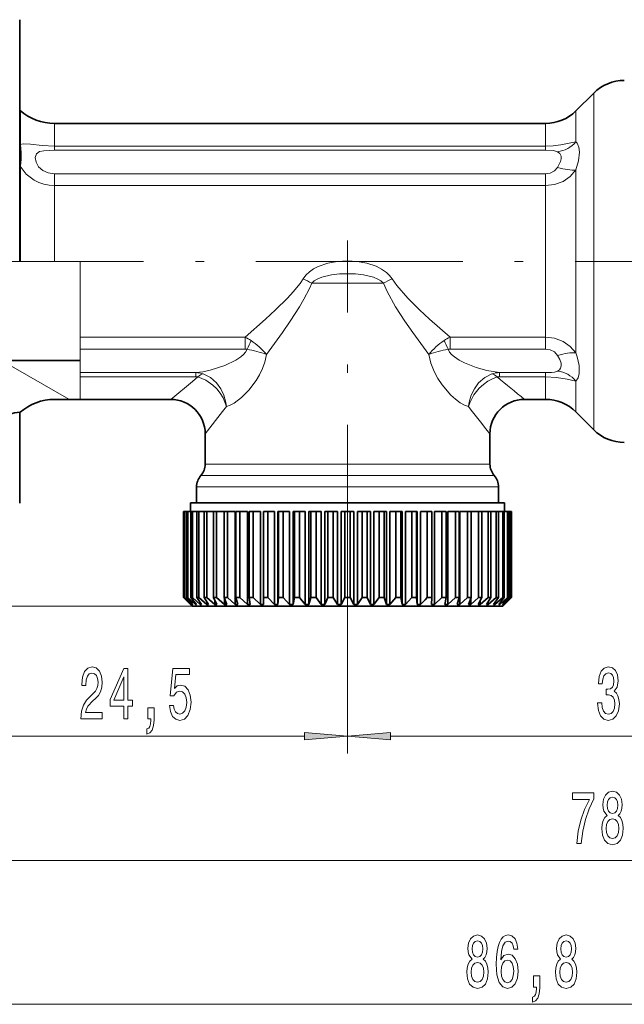
# Model space of a CAD drawing. Extents: x 6 to 204, y 6 to 291.
# Drawn here: x 84 to 119, y 141 to 198 of the extents above; entities that cross this region are included whole.
import ezdxf

# ---------------------------------------------------------------- set-up
doc = ezdxf.new("R2010")
doc.units = 0
doc.linetypes.add('DASHDOT', pattern=[18.5, 12, -3, 0.5, -3])

msp = doc.modelspace()

# ---------------------------------------------------------------- linework, layer by layer
at = {"color": 7, "lineweight": 35}
for p, q in [((83.628235, 198.192047), (83.628235, 184.171844)), ((83.628235, 196.789795), (83.628235, 195.245163)), ((115.860466, 192.904083), (116.896004, 193.939606)), ((83.628235, 192.921844), (83.661224, 192.921844)), ((83.661224, 191.850693), (83.661224, 192.921844)), ((85.645538, 192.171844), (114.092697, 192.171844)), ((83.661224, 190.963043), (83.661224, 191.850693)), ((83.661224, 184.171844), (83.661224, 189.689285)), ((87.127502, 178.421844), (82.819138, 178.421844)), ((87.127502, 176.171844), (85.645538, 176.171844)), ((87.127502, 176.171844), (92.378235, 176.171844)), ((112.878235, 176.171844), (114.092697, 176.171844)), ((83.628235, 175.421844), (83.661224, 175.421844)), ((83.628235, 175.421844), (83.628235, 171.553894)), ((115.860466, 175.439606), (116.896004, 174.404083)), ((94.378235, 172.417374), (94.378235, 174.171844)), ((110.878235, 172.417374), (110.878235, 174.171844)), ((83.628235, 171.553894), (83.628235, 170.151642)), ((93.878235, 170.171844), (93.878235, 171.094498)), ((111.378235, 170.171844), (111.378235, 171.094498)), ((93.129417, 169.671844), (93.128235, 169.671844)), ((93.128235, 164.671844), (93.128235, 169.671844)), ((93.129417, 164.671844), (93.129417, 169.671844)), ((93.165771, 169.671844), (93.129417, 169.671844)), ((93.197136, 169.671844), (93.165771, 169.671844)), ((93.165771, 164.671844), (93.165771, 169.671844)), ((93.197136, 164.671844), (93.197136, 169.671844)), ((93.305801, 169.671844), (93.197136, 169.671844)), ((93.368179, 169.671844), (93.305801, 169.671844)), ((93.305801, 164.671844), (93.305801, 169.671844)), ((93.368179, 164.671844), (93.368179, 169.671844)), ((93.547974, 169.671844), (93.368179, 169.671844)), ((106.991005, 170.171844), (93.528236, 170.171844)), ((93.528236, 169.671844), (93.528236, 170.171844)), ((93.640678, 169.671844), (93.547974, 169.671844)), ((93.547974, 164.671844), (93.547974, 169.671844)), ((93.640678, 164.671844), (93.640678, 169.671844)), ((93.889626, 169.671844), (93.640678, 169.671844)), ((94.011642, 169.671844), (93.889626, 169.671844)), ((93.889626, 164.671844), (93.889626, 169.671844)), ((94.011642, 164.671844), (94.011642, 169.671844)), ((94.327019, 169.671844), (94.011642, 169.671844)), ((94.47702, 169.671844), (94.327019, 169.671844)), ((94.327019, 164.671844), (94.327019, 169.671844)), ((94.47702, 164.671844), (94.47702, 169.671844)), ((94.855362, 169.671844), (94.47702, 169.671844)), ((95.0317, 169.671844), (94.855362, 169.671844)), ((94.855362, 164.671844), (94.855362, 169.671844)), ((95.0317, 164.671844), (95.0317, 169.671844)), ((95.0317, 169.671844), (95.468872, 169.671844)), ((95.669609, 169.671844), (95.468872, 169.671844)), ((95.468872, 164.671844), (95.468872, 169.671844)), ((95.669609, 164.671844), (95.669609, 169.671844)), ((95.669609, 169.671844), (96.119232, 169.671844)), ((96.119232, 164.271851), (96.119232, 169.671844)), ((96.383759, 169.671844), (96.160812, 169.671844)), ((96.160812, 164.671844), (96.160812, 169.671844)), ((96.383759, 164.671844), (96.383759, 169.671844)), ((96.383759, 169.671844), (96.819641, 169.671844)), ((96.819641, 164.271851), (96.819641, 169.671844)), ((97.166321, 169.671844), (96.923615, 169.671844)), ((96.923615, 164.671844), (96.923615, 169.671844)), ((97.166321, 164.671844), (97.166321, 169.671844)), ((97.583679, 169.671844), (97.166321, 169.671844)), ((97.583679, 164.271851), (97.583679, 169.671844)), ((98.008728, 169.671844), (97.748924, 169.671844)), ((97.748924, 164.671844), (97.748924, 169.671844)), ((98.008728, 164.671844), (98.008728, 169.671844)), ((98.402992, 169.671844), (98.008728, 169.671844)), ((98.402992, 164.271851), (98.402992, 169.671844)), ((98.591408, 169.671844), (98.627686, 169.671844)), ((98.591408, 164.271851), (98.591408, 169.671844)), ((98.901749, 169.671844), (98.627686, 169.671844)), ((98.627686, 164.671844), (98.627686, 169.671844)), ((98.901749, 164.671844), (98.901749, 169.671844)), ((99.2686, 169.671844), (98.901749, 169.671844)), ((99.2686, 164.271851), (99.2686, 169.671844)), ((99.466019, 169.671844), (99.550278, 169.671844)), ((99.466019, 164.271851), (99.466019, 169.671844)), ((99.835594, 169.671844), (99.550278, 169.671844)), ((99.550278, 164.671844), (99.550278, 169.671844)), ((99.835594, 164.671844), (99.835594, 169.671844)), ((100.171013, 169.671844), (99.835594, 169.671844)), ((100.171013, 164.271851), (100.171013, 169.671844)), ((100.375267, 169.671844), (100.506599, 169.671844)), ((100.375267, 164.271851), (100.375267, 169.671844)), ((100.800041, 169.671844), (100.506599, 169.671844)), ((100.506599, 164.671844), (100.506599, 169.671844)), ((100.800041, 164.671844), (100.800041, 169.671844)), ((101.100349, 169.671844), (100.800041, 169.671844)), ((101.100349, 164.271851), (101.100349, 169.671844)), ((101.309204, 169.671844), (101.48616, 169.671844)), ((101.309204, 164.271851), (101.309204, 169.671844)), ((101.784515, 169.671844), (101.48616, 169.671844)), ((101.48616, 164.671844), (101.48616, 169.671844)), ((101.784515, 164.671844), (101.784515, 169.671844)), ((102.046425, 169.671844), (101.784515, 169.671844)), ((102.046425, 164.271851), (102.046425, 169.671844)), ((102.257599, 169.671844), (102.478233, 169.671844)), ((102.257599, 164.271851), (102.257599, 169.671844)), ((102.778236, 169.671844), (102.478233, 169.671844)), ((102.478233, 164.671844), (102.478233, 169.671844)), ((102.778236, 164.671844), (102.778236, 169.671844)), ((102.998871, 169.671844), (102.778236, 169.671844)), ((102.998871, 164.271851), (102.998871, 169.671844)), ((103.210045, 169.671844), (103.471954, 169.671844)), ((103.210045, 164.271851), (103.210045, 169.671844)), ((103.770309, 169.671844), (103.471954, 169.671844)), ((103.471954, 164.671844), (103.471954, 169.671844)), ((103.770309, 164.671844), (103.770309, 169.671844)), ((103.947266, 169.671844), (103.770309, 169.671844)), ((103.947266, 164.271851), (103.947266, 169.671844)), ((104.15612, 169.671844), (104.456429, 169.671844)), ((104.15612, 164.271851), (104.15612, 169.671844)), ((104.74987, 169.671844), (104.456429, 169.671844)), ((104.456429, 164.671844), (104.456429, 169.671844)), ((104.74987, 164.671844), (104.74987, 169.671844)), ((104.881203, 169.671844), (104.74987, 169.671844)), ((104.881203, 164.271851), (104.881203, 169.671844)), ((105.085457, 169.671844), (105.420876, 169.671844)), ((105.085457, 164.271851), (105.085457, 169.671844)), ((105.706192, 169.671844), (105.420876, 169.671844)), ((105.420876, 164.671844), (105.420876, 169.671844)), ((105.706192, 164.671844), (105.706192, 169.671844)), ((105.790451, 169.671844), (105.706192, 169.671844)), ((105.790451, 164.271851), (105.790451, 169.671844)), ((105.987869, 169.671844), (106.354721, 169.671844)), ((105.987869, 164.271851), (105.987869, 169.671844)), ((106.628784, 169.671844), (106.354721, 169.671844)), ((106.354721, 164.671844), (106.354721, 169.671844)), ((106.628784, 164.671844), (106.628784, 169.671844)), ((106.665062, 169.671844), (106.628784, 169.671844)), ((106.665062, 164.271851), (106.665062, 169.671844)), ((107.247742, 169.671844), (106.853477, 169.671844)), ((106.853477, 164.271851), (106.853477, 169.671844)), ((111.709618, 170.171844), (106.991005, 170.171844)), ((107.247742, 164.671844), (107.247742, 169.671844)), ((107.507545, 169.671844), (107.247742, 169.671844)), ((107.507545, 164.671844), (107.507545, 169.671844)), ((108.090149, 169.671844), (107.672791, 169.671844)), ((107.672791, 164.271851), (107.672791, 169.671844)), ((108.332855, 169.671844), (108.090149, 169.671844)), ((108.090149, 164.671844), (108.090149, 169.671844)), ((108.332855, 164.671844), (108.332855, 169.671844)), ((108.872711, 169.671844), (108.436829, 169.671844)), ((108.436829, 164.271851), (108.436829, 169.671844)), ((109.095657, 169.671844), (108.872711, 169.671844)), ((108.872711, 164.671844), (108.872711, 169.671844)), ((109.095657, 164.671844), (109.095657, 169.671844)), ((109.586861, 169.671844), (109.137238, 169.671844)), ((109.137238, 164.271851), (109.137238, 169.671844)), ((109.787598, 169.671844), (109.586861, 169.671844)), ((109.586861, 164.671844), (109.586861, 169.671844)), ((109.787598, 164.671844), (109.787598, 169.671844)), ((110.22477, 169.671844), (109.787598, 169.671844)), ((110.401108, 169.671844), (110.22477, 169.671844)), ((110.22477, 164.671844), (110.22477, 169.671844)), ((110.401108, 164.671844), (110.401108, 169.671844)), ((110.401108, 169.671844), (110.779449, 169.671844)), ((110.929451, 169.671844), (110.779449, 169.671844)), ((110.779449, 164.671844), (110.779449, 169.671844)), ((110.929451, 164.671844), (110.929451, 169.671844)), ((110.929451, 169.671844), (111.244827, 169.671844)), ((111.366844, 169.671844), (111.244827, 169.671844)), ((111.244827, 164.671844), (111.244827, 169.671844)), ((111.366844, 164.671844), (111.366844, 169.671844)), ((111.366844, 169.671844), (111.615791, 169.671844)), ((111.708496, 169.671844), (111.615791, 169.671844)), ((111.615791, 164.671844), (111.615791, 169.671844)), ((111.708496, 164.671844), (111.708496, 169.671844)), ((111.708496, 169.671844), (111.88829, 169.671844)), ((111.720688, 170.171844), (111.709618, 170.171844)), ((111.728233, 170.171844), (111.720688, 170.171844)), ((111.728233, 169.671844), (111.728233, 170.171844)), ((111.950668, 169.671844), (111.88829, 169.671844)), ((111.88829, 164.671844), (111.88829, 169.671844)), ((111.950668, 164.671844), (111.950668, 169.671844)), ((111.950668, 169.671844), (112.059334, 169.671844)), ((112.090698, 169.671844), (112.059334, 169.671844)), ((112.059334, 164.671844), (112.059334, 169.671844)), ((112.127052, 169.671844), (112.090691, 169.671844)), ((112.090698, 164.671844), (112.090698, 169.671844)), ((112.128235, 169.671844), (112.127052, 169.671844)), ((112.127052, 164.671844), (112.127052, 169.671844)), ((112.128235, 164.671844), (112.128235, 169.671844)), ((93.129417, 164.671844), (93.128235, 164.671844)), ((93.628235, 164.171844), (93.128235, 164.671844)), ((93.535782, 164.271851), (93.129417, 164.671844)), ((93.197136, 164.671844), (93.165771, 164.671844)), ((93.546852, 164.271851), (93.165771, 164.671844)), ((93.624336, 164.271851), (93.197136, 164.671844)), ((93.368179, 164.671844), (93.305801, 164.671844)), ((93.657417, 164.271851), (93.305801, 164.671844)), ((93.811539, 164.271851), (93.368179, 164.671844)), ((93.640678, 164.671844), (93.547974, 164.671844)), ((93.866272, 164.271851), (93.547974, 164.671844)), ((94.095337, 164.271851), (93.640678, 164.671844)), ((94.011642, 164.671844), (93.889626, 164.671844)), ((94.17112, 164.271851), (93.889626, 164.671844)), ((94.472626, 164.271851), (94.011642, 164.671844)), ((94.47702, 164.671844), (94.327019, 164.671844)), ((94.568626, 164.271851), (94.327019, 164.671844)), ((94.939262, 164.271851), (94.47702, 164.671844)), ((95.0317, 164.671844), (94.855362, 164.671844)), ((95.054436, 164.271851), (94.855362, 164.671844)), ((94.939262, 164.271851), (94.939262, 164.502563)), ((95.490143, 164.271851), (95.0317, 164.671844)), ((95.669609, 164.671844), (95.468872, 164.671844)), ((95.623222, 164.271851), (95.468872, 164.671844)), ((95.490143, 164.271851), (95.490143, 164.616364)), ((96.119232, 164.271851), (95.669609, 164.671844)), ((96.383759, 164.671844), (96.160812, 164.671844)), ((96.268761, 164.271851), (96.160812, 164.671844)), ((96.819641, 164.271851), (96.383759, 164.671844)), ((97.166321, 164.671844), (96.923615, 164.671844)), ((96.983971, 164.271851), (96.923615, 164.671844)), ((97.583679, 164.271851), (97.166321, 164.671844)), ((98.008728, 164.671844), (97.748924, 164.671844)), ((97.761024, 164.271851), (97.748924, 164.671844)), ((98.402992, 164.271851), (98.008728, 164.671844)), ((98.591408, 164.271851), (98.627686, 164.671844)), ((98.901749, 164.671844), (98.627686, 164.671844)), ((99.2686, 164.271851), (98.901749, 164.671844)), ((99.466019, 164.271851), (99.550278, 164.671844)), ((99.835602, 164.671844), (99.550278, 164.671844)), ((100.171013, 164.271851), (99.835594, 164.671844)), ((100.375267, 164.271851), (100.506599, 164.671844)), ((100.800041, 164.671844), (100.506599, 164.671844)), ((101.100349, 164.271851), (100.800041, 164.671844)), ((101.309204, 164.271851), (101.48616, 164.671844)), ((101.784515, 164.671844), (101.48616, 164.671844)), ((102.046425, 164.271851), (101.784515, 164.671844)), ((102.257599, 164.271851), (102.478233, 164.671844)), ((102.778236, 164.671844), (102.478233, 164.671844)), ((102.998871, 164.271851), (102.778236, 164.671844)), ((103.210045, 164.271851), (103.471954, 164.671844)), ((103.770309, 164.671844), (103.471954, 164.671844)), ((103.947266, 164.271851), (103.770309, 164.671844)), ((104.15612, 164.271851), (104.456429, 164.671844)), ((104.74987, 164.671844), (104.456429, 164.671844)), ((104.881203, 164.271851), (104.74987, 164.671844)), ((105.085457, 164.271851), (105.420876, 164.671844)), ((105.706192, 164.671844), (105.420876, 164.671844)), ((105.790451, 164.271851), (105.706192, 164.671844)), ((105.987869, 164.271851), (106.354721, 164.671844)), ((106.628784, 164.671844), (106.354721, 164.671844)), ((106.665062, 164.271851), (106.628784, 164.671844)), ((106.853477, 164.271851), (107.120667, 164.542297)), ((107.120667, 164.542297), (107.247742, 164.671844)), ((107.507545, 164.671844), (107.247742, 164.671844)), ((107.495445, 164.271851), (107.507545, 164.671844)), ((107.672791, 164.271851), (108.090149, 164.671844)), ((108.332855, 164.671844), (108.090149, 164.671844)), ((108.272499, 164.271851), (108.332855, 164.671844)), ((108.436829, 164.271851), (108.872711, 164.671844)), ((109.095657, 164.671844), (108.872711, 164.671844)), ((108.987709, 164.271851), (109.095657, 164.671844)), ((109.137238, 164.271851), (109.586861, 164.671844)), ((109.787598, 164.671844), (109.586861, 164.671844)), ((109.633247, 164.271851), (109.787598, 164.671844)), ((109.766327, 164.271851), (110.22477, 164.671844)), ((109.766327, 164.271851), (109.766327, 164.616364)), ((110.202034, 164.271851), (110.401108, 164.671844)), ((110.401108, 164.671844), (110.22477, 164.671844)), ((110.317207, 164.271851), (110.779449, 164.671844)), ((110.317207, 164.271851), (110.317207, 164.502563)), ((110.687843, 164.271851), (110.929451, 164.671844)), ((110.929451, 164.671844), (110.779449, 164.671844)), ((110.783844, 164.271851), (111.244827, 164.671844)), ((111.08535, 164.271851), (111.366844, 164.671844)), ((111.161133, 164.271851), (111.615791, 164.671844)), ((111.366844, 164.671844), (111.244827, 164.671844)), ((111.390198, 164.271851), (111.708496, 164.671844)), ((111.444931, 164.271851), (111.88829, 164.671844)), ((111.599052, 164.271851), (111.950668, 164.671844)), ((111.708496, 164.671844), (111.615791, 164.671844)), ((111.628235, 164.171844), (112.128235, 164.671844)), ((111.632133, 164.271851), (112.059334, 164.671844)), ((111.709618, 164.271851), (112.090698, 164.671844)), ((111.720688, 164.271851), (112.127052, 164.671844)), ((111.950668, 164.671844), (111.88829, 164.671844)), ((112.090698, 164.671844), (112.059334, 164.671844)), ((112.128235, 164.671844), (112.127052, 164.671844)), ((93.535782, 164.271851), (93.535782, 164.283386)), ((93.535782, 164.271851), (93.546852, 164.271851)), ((93.624336, 164.271851), (93.624336, 164.309219)), ((93.624336, 164.271851), (93.657417, 164.271851)), ((106.943062, 164.171844), (93.628235, 164.171844)), ((93.811539, 164.271851), (93.811539, 164.34021)), ((93.811539, 164.271851), (93.866272, 164.271851)), ((94.095337, 164.271851), (94.095337, 164.378952)), ((94.095337, 164.271851), (94.17112, 164.271851)), ((94.472626, 164.271851), (94.472626, 164.430084)), ((94.472626, 164.271851), (94.568626, 164.271851)), ((94.939262, 164.271851), (95.054436, 164.271851)), ((95.490143, 164.271851), (95.623222, 164.271851)), ((96.119232, 164.271851), (96.268761, 164.271851)), ((96.819641, 164.271851), (96.983971, 164.271851)), ((97.583679, 164.271851), (97.761024, 164.271851)), ((98.402992, 164.271851), (98.591408, 164.271851)), ((99.2686, 164.271851), (99.466019, 164.271851)), ((100.171013, 164.271851), (100.375267, 164.271851)), ((101.100349, 164.271851), (101.309204, 164.271851)), ((102.046425, 164.271851), (102.257599, 164.271851)), ((102.998871, 164.271851), (103.210045, 164.271851)), ((103.947266, 164.271851), (104.15612, 164.271851)), ((104.881203, 164.271851), (105.085457, 164.271851)), ((105.790451, 164.271851), (105.987869, 164.271851)), ((106.665062, 164.271851), (106.853477, 164.271851)), ((111.628235, 164.171844), (106.943062, 164.171844)), ((107.495445, 164.271851), (107.672791, 164.271851)), ((108.272499, 164.271851), (108.436829, 164.271851)), ((108.987709, 164.271851), (109.137238, 164.271851)), ((109.633247, 164.271851), (109.766327, 164.271851)), ((110.202034, 164.271851), (110.317207, 164.271851)), ((110.687843, 164.271851), (110.783844, 164.271851)), ((110.783844, 164.271851), (110.783844, 164.430084)), ((111.08535, 164.271851), (111.161133, 164.271851)), ((111.161133, 164.271851), (111.161133, 164.378952)), ((111.390198, 164.271851), (111.444931, 164.271851)), ((111.444931, 164.271851), (111.444931, 164.34021)), ((111.599052, 164.271851), (111.632133, 164.271851)), ((111.632133, 164.271851), (111.632133, 164.309219)), ((111.709618, 164.271851), (111.720688, 164.271851)), ((111.720688, 164.271851), (111.720688, 164.283386))]:
    msp.add_line(p, q, dxfattribs=at)
at = {"color": 7, "lineweight": 13}
for p, q in [((116.896004, 192.743866), (116.896004, 193.939606)), ((83.628235, 191.850693), (83.628235, 192.921844)), ((115.860466, 191.835098), (115.860466, 192.904083)), ((116.896004, 192.743866), (116.896004, 174.404083)), ((85.645538, 191.192505), (85.645538, 192.171844)), ((114.092697, 191.192505), (114.092697, 192.171844)), ((83.628235, 184.171844), (83.628235, 191.850693)), ((115.860466, 191.107513), (115.860466, 191.835098)), ((85.645538, 190.856125), (85.645538, 191.192505)), ((114.092697, 190.856125), (85.645538, 190.856125)), ((85.645538, 190.856125), (85.645538, 190.615509)), ((114.092697, 190.856125), (114.092697, 191.192505)), ((114.092697, 190.856125), (114.092697, 190.615509)), ((114.092697, 190.615509), (85.645538, 190.615509)), ((85.645538, 189.256546), (114.092697, 189.256546)), ((85.645538, 188.567337), (85.645538, 189.256546)), ((114.092697, 188.567337), (114.092697, 189.256546)), ((115.860466, 178.866333), (115.860466, 189.477356)), ((85.645538, 188.567337), (114.092697, 188.567337)), ((85.645538, 184.171844), (85.645538, 188.567337)), ((114.092697, 179.776352), (114.092697, 188.567337)), ((83.628235, 184.171844), (82.842194, 184.171844)), ((83.628235, 184.171844), (83.661224, 184.171844)), ((85.645538, 184.171844), (83.661224, 184.171844)), ((87.127502, 184.171844), (85.645538, 184.171844)), ((87.127502, 184.171844), (87.127502, 179.776352)), ((104.703316, 182.913193), (100.553162, 182.913193)), ((96.69101, 179.776352), (87.127502, 179.776352)), ((87.127502, 179.776352), (87.127502, 179.087143)), ((96.69101, 179.776352), (96.69101, 179.087143)), ((114.092697, 179.776352), (108.56546, 179.776352)), ((108.56546, 179.776337), (108.56546, 179.087143)), ((114.092697, 179.776352), (114.092697, 179.087143)), ((96.69101, 179.087143), (87.127502, 179.087143)), ((87.127502, 179.087143), (87.127502, 177.72818)), ((114.092697, 179.087143), (108.56546, 179.087143)), ((86.473381, 176.178345), (82.603119, 178.412842)), ((87.127502, 177.72818), (93.833572, 177.72818)), ((87.127502, 177.72818), (87.127502, 177.487564)), ((93.833572, 177.72818), (93.833572, 177.487564)), ((111.422897, 177.72818), (114.092697, 177.72818)), ((111.422897, 177.72818), (111.422897, 177.487564)), ((114.092697, 177.487564), (114.092697, 177.72818)), ((87.127502, 177.487564), (93.833572, 177.487564)), ((87.127502, 177.487564), (87.127502, 176.171844)), ((93.633011, 177.204422), (92.378235, 176.171844)), ((93.633011, 177.204422), (93.957939, 177.473236)), ((111.422897, 177.487564), (114.092697, 177.487564)), ((114.092697, 176.171844), (114.092697, 177.487564)), ((115.860466, 175.439606), (115.860466, 177.236176)), ((95.388176, 175.46257), (94.378235, 174.171844)), ((95.388176, 175.46257), (95.612076, 175.750183)), ((95.388176, 172.417374), (94.378235, 172.417374)), ((110.878235, 172.417374), (95.388176, 172.417374)), ((95.168785, 171.755936), (94.128235, 171.755936)), ((111.128235, 171.755936), (95.168785, 171.755936)), ((93.878235, 171.094498), (94.949387, 171.094498)), ((111.378235, 171.094498), (94.949387, 171.094498)), ((93.628235, 164.171844), (65.753632, 164.171844)), ((102.628235, 162.70311), (102.628235, 155.636536)), ((105.118721, 156.636536), (132.137756, 156.636536))]:
    msp.add_line(p, q, dxfattribs=at)
at = {"color": 7, "linetype": 'DASHDOT', "lineweight": 13}
for p, q in [((102.628235, 162.70311), (102.628235, 185.386993)), ((164.808289, 184.171844), (60.647686, 184.171844))]:
    msp.add_line(p, q, dxfattribs=at)
at = {"color": 150, "lineweight": 13}
for p, q in [((102.628235, 162.70311), (102.628235, 155.636536)), ((80.618721, 156.636536), (100.137749, 156.636536)), ((80.618721, 149.421509), (153.637756, 149.421509)), ((71.818726, 141.086761), (153.637756, 141.086761))]:
    msp.add_line(p, q, dxfattribs=at)
at = {"color": 7, "lineweight": 13}
for points in [[(83.661224, 190.963043), (83.829163, 190.989944), (84.255615, 190.964996), (84.923126, 190.89003), (85.645538, 190.856125)], [(114.092697, 190.856125), (114.546791, 190.876236), (114.988853, 190.933319), (115.752991, 191.090439), (115.860466, 191.107513)], [(115.860466, 189.477356), (116.011436, 190.003677), (116.067558, 190.500992), (116.031357, 190.807785), (115.925049, 191.037659), (115.860466, 191.107513)], [(85.645538, 189.256546), (85.284531, 189.304001), (84.963638, 189.444305), (84.718536, 189.665543), (84.573257, 189.930344), (84.527618, 190.194122), (84.593353, 190.416824), (84.781662, 190.545624), (85.025124, 190.59407), (85.645531, 190.615509)], [(114.092697, 190.615509), (114.570053, 190.597), (114.799805, 190.535767)], [(114.799805, 189.621689), (114.970558, 189.967804), (115.004585, 190.131409), (114.997375, 190.278412), (114.928017, 190.430008), (114.799805, 190.535767)], [(85.645538, 188.567337), (85.331131, 188.587341), (85.022728, 188.647263), (84.733658, 188.74382), (84.46212, 188.876923), (84.001328, 189.234406), (83.661224, 189.689285)], [(114.799812, 189.621689), (114.616051, 189.424362), (114.371613, 189.299164), (114.092697, 189.256546)], [(115.860474, 189.477356), (115.531555, 189.098541), (115.113388, 188.810196), (114.620094, 188.628372), (114.092697, 188.567337)], [(100.050117, 183.164932), (100.216408, 183.383011), (100.417747, 183.567993), (100.661636, 183.734344), (100.923058, 183.869705), (101.475731, 184.062576), (102.039581, 184.168823), (102.611069, 184.2043), (103.181458, 184.173004), (103.74469, 184.071777), (104.290932, 183.88855), (104.602699, 183.729691), (104.890343, 183.525787), (105.062805, 183.357895), (105.206352, 183.164932)], [(100.553162, 182.913193), (100.697075, 183.037918), (100.868126, 183.14064), (101.131851, 183.252609), (101.705444, 183.396271), (102.161224, 183.451935), (103.086182, 183.452652), (103.543343, 183.397568), (104.121933, 183.253571), (104.387856, 183.140884), (104.559189, 183.038071), (104.703308, 182.913193)], [(96.69101, 179.776352), (97.870674, 180.818314), (98.457298, 181.362244), (99.145065, 182.044708), (99.472359, 182.401505), (99.873871, 182.900879), (100.050117, 183.164932)], [(97.925522, 178.779678), (98.851479, 180.054169), (99.308319, 180.714828), (99.845947, 181.547607), (100.0998, 181.97963), (100.415718, 182.592636), (100.553162, 182.913193)], [(107.330956, 178.779678), (106.404526, 180.054871), (105.94841, 180.714462), (105.410744, 181.547256), (104.918503, 182.429932), (104.703316, 182.913193)], [(108.56546, 179.776352), (107.383881, 180.820145), (106.799515, 181.361938), (106.111862, 182.04422), (105.478065, 182.772629), (105.206367, 183.164917)], [(114.092697, 179.776352), (114.621353, 179.715012), (115.115654, 179.532318), (115.532463, 179.244339), (115.860466, 178.866333)], [(93.833572, 177.72818), (94.243156, 177.777847), (94.665848, 177.867844), (95.512253, 178.141556), (96.154419, 178.447388), (96.43869, 178.634659), (96.59507, 178.769135), (96.721024, 178.917053), (96.802208, 179.07666)], [(95.612076, 175.750183), (95.827591, 175.827637), (96.046532, 175.945465), (96.48278, 176.275436), (96.902916, 176.703354), (97.330399, 177.273773), (97.522987, 177.601013), (97.691658, 177.955292), (97.826752, 178.333969), (97.925522, 178.779678)], [(107.330956, 178.779678), (107.450348, 178.266464), (107.636703, 177.793716), (107.856209, 177.385635), (108.10405, 177.015686), (108.616455, 176.42276), (108.886917, 176.17865), (109.161804, 175.976013), (109.404816, 175.838837), (109.644394, 175.750183)], [(108.454269, 179.07666), (108.534988, 178.917755), (108.660164, 178.77037), (108.81546, 178.636444), (109.095551, 178.451187), (109.404312, 178.289322), (110.074066, 178.020355), (110.701462, 177.841019), (111.422897, 177.72818)], [(114.092697, 179.087143), (114.371559, 179.04454), (114.616005, 178.919357), (114.799805, 178.722)], [(115.860466, 177.236176), (115.990685, 177.418686), (116.058258, 177.681519), (116.047073, 178.13472), (115.936172, 178.635559), (115.860466, 178.866333)], [(114.799805, 177.807922), (114.90226, 177.884201), (114.972221, 177.987091), (115.004807, 178.11496), (114.998032, 178.263351), (114.927803, 178.488998), (114.799805, 178.722)], [(95.612076, 175.750183), (95.579002, 175.999786), (95.464836, 176.409164), (95.2808, 176.790619), (95.032387, 177.127853), (94.675667, 177.440948), (94.261284, 177.648987)], [(110.995178, 177.648987), (110.580482, 177.440735), (110.223557, 177.127258), (109.976097, 176.791336), (109.792526, 176.411514), (109.678246, 176.003845), (109.644394, 175.750183)], [(114.799812, 177.807922), (114.613289, 177.752502), (114.454681, 177.736618), (114.092697, 177.72818)], [(95.612076, 175.750183), (95.410934, 176.259781), (95.247353, 176.523193), (95.044647, 176.774445), (94.812607, 176.998947), (94.405182, 177.28331), (93.957939, 177.473236)], [(111.298531, 177.473236), (111.023598, 177.370285), (110.760063, 177.229767), (110.497414, 177.043472), (110.258736, 176.824448), (109.943214, 176.425568), (109.716621, 175.977615), (109.644394, 175.750183)], [(115.860474, 177.236176), (115.3554, 177.33876), (114.741997, 177.446609), (114.092697, 177.487564)]]:
    msp.add_lwpolyline(points, dxfattribs=at)
at = {"color": 7, "lineweight": 35}
msp.add_lwpolyline([(83.661224, 189.689285), (83.686066, 190.099426), (83.694931, 190.485336), (83.661224, 190.963043)], dxfattribs=at)
at = {"color": 150, "lineweight": 13}
for points in [[(87.178307, 157.636536), (88.415482, 157.636536), (88.415482, 158.008286), (87.437675, 158.008286), (87.492142, 158.211456), (87.58551, 158.380051), (87.873405, 158.686966), (88.026436, 158.81665), (88.197617, 159.002533), (88.319519, 159.218658), (88.389542, 159.473709), (88.415482, 159.763336), (88.371391, 160.12645), (88.249489, 160.411743), (88.062744, 160.593307), (87.821533, 160.658142), (87.57254, 160.584656), (87.383209, 160.381485), (87.261307, 160.057281), (87.219803, 159.629333), (87.219803, 159.568817), (87.455826, 159.568817), (87.455826, 159.603394), (87.479172, 159.897339), (87.549202, 160.11348), (87.660728, 160.251801), (87.808563, 160.299362), (87.959, 160.256134), (88.070526, 160.148056), (88.14315, 159.979477), (88.169083, 159.767654), (88.150932, 159.568817), (88.101646, 159.400223), (88.018654, 159.25325), (87.904533, 159.123566), (87.751503, 158.985229), (87.49733, 158.717224), (87.318367, 158.431915), (87.212021, 158.086105), (87.178307, 157.649506)], [(89.665192, 157.636536), (89.898621, 157.636536), (89.898621, 158.380051), (90.155396, 158.380051), (90.155396, 158.725876), (89.898621, 158.725876), (89.898621, 160.571686), (89.662598, 160.571686), (88.87413, 158.760452), (88.87413, 158.380051), (89.665192, 158.380051)], [(92.302086, 158.418961), (92.359146, 158.064484), (92.486237, 157.787827), (92.672974, 157.614914), (92.911591, 157.550079), (93.173553, 157.627884), (93.378448, 157.839706), (93.508133, 158.17688), (93.557419, 158.609161), (93.513321, 159.011169), (93.388824, 159.326736), (93.194305, 159.529907), (92.942719, 159.603394), (92.748192, 159.551514), (92.597763, 159.408875), (92.67038, 160.217224), (93.458855, 160.217224), (93.458855, 160.571686), (92.496605, 160.571686), (92.353958, 158.980911), (92.561447, 158.980911), (92.711884, 159.184082), (92.903809, 159.257568), (93.069809, 159.210022), (93.196899, 159.071686), (93.277298, 158.859879), (93.305832, 158.58754), (93.277298, 158.315216), (93.194305, 158.103394), (93.067215, 157.969391), (92.903809, 157.921844), (92.76635, 157.952087), (92.660011, 158.051514), (92.582199, 158.207138), (92.543297, 158.418961)], [(89.091995, 158.725876), (89.665192, 160.070251), (89.665192, 158.725876)], [(91.054962, 157.636536), (91.228737, 157.636536), (91.228737, 157.554398), (91.215775, 157.346909), (91.174271, 157.199936), (91.101654, 157.104828), (90.992714, 157.057281), (90.992714, 156.763336), (91.171677, 156.832504), (91.303955, 156.992447), (91.384361, 157.247482), (91.412888, 157.588989), (91.412888, 158.284943), (91.054962, 158.284943)], [(100.137749, 156.41864), (102.628235, 156.636536), (100.137749, 156.854431)], [(115.912025, 150.421509), (116.173981, 150.421509), (116.259575, 151.134766), (116.410004, 151.800476), (116.622688, 152.418625), (116.900208, 152.997879), (116.900208, 153.356674), (115.665627, 153.356674), (115.665627, 152.963303), (116.651215, 152.963303), (116.365913, 152.37973), (116.150642, 151.770218), (116.000206, 151.121796)], [(117.662315, 152.038223), (117.530037, 151.917191), (117.439255, 151.748596), (117.382202, 151.536789), (117.364044, 151.281738), (117.40554, 150.897018), (117.524849, 150.598755), (117.719376, 150.408539), (117.983925, 150.335052), (118.245888, 150.408539), (118.440414, 150.598755), (118.559723, 150.897018), (118.603813, 151.281738), (118.583061, 151.536789), (118.528595, 151.748596), (118.435226, 151.917191), (118.305542, 152.038223), (118.409286, 152.141968), (118.481911, 152.284622), (118.526001, 152.457535), (118.541565, 152.669357), (118.500069, 152.976273), (118.391129, 153.222672), (118.214767, 153.382614), (117.983925, 153.44313), (117.750496, 153.382614), (117.574127, 153.222672), (117.462601, 152.976273), (117.423698, 152.669357), (117.436661, 152.457535), (117.480759, 152.284622)], [(117.670097, 152.634766), (117.690842, 152.824966), (117.75309, 152.971939), (117.851654, 153.062729), (117.983925, 153.097305), (118.113609, 153.062729), (118.212173, 152.971939), (118.274414, 152.824966), (118.29776, 152.634766), (118.274414, 152.440247), (118.212173, 152.28894), (118.113609, 152.189529), (117.983925, 152.159271), (117.851654, 152.193848), (117.75309, 152.28894), (117.690842, 152.440247)], [(117.613037, 151.29039), (117.636375, 151.519501), (117.711594, 151.692413), (117.828308, 151.804794), (117.983925, 151.843704), (118.136955, 151.804794), (118.25367, 151.692413), (118.328888, 151.519501), (118.35482, 151.29039), (118.328888, 151.043991), (118.25367, 150.858109), (118.136955, 150.737076), (117.983925, 150.698166), (117.828308, 150.737076), (117.711594, 150.858109), (117.636375, 151.043991)], [(109.839546, 143.703476), (109.707268, 143.582443), (109.616493, 143.413849), (109.559433, 143.202042), (109.541275, 142.946991), (109.582771, 142.562271), (109.70208, 142.264008), (109.896606, 142.073792), (110.161163, 142.000305), (110.423119, 142.073792), (110.617645, 142.264008), (110.736954, 142.562271), (110.781044, 142.946991), (110.7603, 143.202042), (110.705826, 143.413849), (110.612457, 143.582443), (110.482773, 143.703476), (110.586517, 143.80722), (110.659142, 143.949875), (110.703232, 144.122787), (110.718796, 144.334595), (110.677299, 144.641525), (110.568367, 144.887909), (110.391998, 145.047852), (110.161163, 145.108383), (109.927734, 145.047852), (109.751358, 144.887909), (109.639832, 144.641525), (109.600929, 144.334595), (109.613899, 144.122787), (109.65799, 143.949875)], [(112.495026, 144.278412), (112.44574, 144.628555), (112.331619, 144.887909), (112.155251, 145.052185), (111.92701, 145.108383), (111.773987, 145.078125), (111.641708, 144.995987), (111.524994, 144.861984), (111.426437, 144.671783), (111.348625, 144.434021), (111.291565, 144.144409), (111.255249, 143.802902), (111.244881, 143.418182), (111.286377, 142.804352), (111.413467, 142.3591), (111.618362, 142.091095), (111.898483, 142.000305), (112.150063, 142.078125), (112.341995, 142.281281), (112.466492, 142.601166), (112.510582, 143.007507), (112.466492, 143.418182), (112.347183, 143.733734), (112.163033, 143.932587), (111.934792, 144.001755), (111.688393, 143.915298), (111.504242, 143.6689), (111.543152, 144.144409), (111.626144, 144.485901), (111.753235, 144.689072), (111.929604, 144.75824), (112.059288, 144.723648), (112.157845, 144.632874), (112.222687, 144.481583), (112.256409, 144.278412)], [(114.973694, 143.703476), (114.841423, 143.582443), (114.750641, 143.413849), (114.693581, 143.202042), (114.67543, 142.946991), (114.716927, 142.562271), (114.836235, 142.264008), (115.030762, 142.073792), (115.295311, 142.000305), (115.557274, 142.073792), (115.751793, 142.264008), (115.871101, 142.562271), (115.915199, 142.946991), (115.894447, 143.202042), (115.839981, 143.413849), (115.746613, 143.582443), (115.616928, 143.703476), (115.720673, 143.80722), (115.793297, 143.949875), (115.837387, 144.122787), (115.852951, 144.334595), (115.811447, 144.641525), (115.702515, 144.887909), (115.526146, 145.047852), (115.295311, 145.108383), (115.061882, 145.047852), (114.885513, 144.887909), (114.773987, 144.641525), (114.735077, 144.334595), (114.748047, 144.122787), (114.792145, 143.949875)], [(109.847328, 144.300018), (109.868073, 144.490219), (109.930328, 144.637207), (110.028885, 144.727966), (110.161163, 144.762558), (110.29084, 144.727966), (110.389404, 144.637207), (110.451653, 144.490219), (110.474991, 144.300018), (110.451653, 144.105499), (110.389404, 143.954193), (110.29084, 143.854782), (110.161163, 143.824524), (110.028885, 143.8591), (109.930328, 143.954193), (109.868073, 144.105499)], [(114.981476, 144.300018), (115.002228, 144.490219), (115.064476, 144.637207), (115.163033, 144.727966), (115.295311, 144.762558), (115.424995, 144.727966), (115.523552, 144.637207), (115.5858, 144.490219), (115.609146, 144.300018), (115.5858, 144.105499), (115.523552, 143.954193), (115.424995, 143.854782), (115.295311, 143.824524), (115.163033, 143.8591), (115.064476, 143.954193), (115.002228, 144.105499)], [(109.790268, 142.955643), (109.813606, 143.184753), (109.888824, 143.357666), (110.005539, 143.470047), (110.161163, 143.508957), (110.314186, 143.470047), (110.430901, 143.357666), (110.506119, 143.184753), (110.532051, 142.955643), (110.506119, 142.709244), (110.430901, 142.523361), (110.314186, 142.402328), (110.161163, 142.363419), (110.005539, 142.402328), (109.888824, 142.523361), (109.813606, 142.709244)], [(112.259003, 143.003189), (112.230469, 142.730865), (112.157845, 142.523361), (112.04113, 142.38504), (111.895889, 142.341812), (111.742859, 142.38504), (111.626144, 142.519043), (111.550934, 142.726532), (111.527588, 142.998871), (111.553528, 143.266876), (111.626144, 143.470047), (111.745453, 143.599731), (111.906265, 143.647278), (112.046318, 143.599731), (112.157845, 143.474365), (112.230469, 143.27121)], [(114.924416, 142.955643), (114.947762, 143.184753), (115.02298, 143.357666), (115.139694, 143.470047), (115.295311, 143.508957), (115.448334, 143.470047), (115.565048, 143.357666), (115.640266, 143.184753), (115.666206, 142.955643), (115.640266, 142.709244), (115.565048, 142.523361), (115.448334, 142.402328), (115.295311, 142.363419), (115.139694, 142.402328), (115.02298, 142.523361), (114.947762, 142.709244)], [(113.404968, 142.086761), (113.578743, 142.086761), (113.578743, 142.004639), (113.565773, 141.797134), (113.524277, 141.650162), (113.451653, 141.555069), (113.34272, 141.507507), (113.34272, 141.213562), (113.521683, 141.28273), (113.653954, 141.442673), (113.73436, 141.697723), (113.762894, 142.039215), (113.762894, 142.735184), (113.404968, 142.735184)]]:
    msp.add_lwpolyline(points, close=True, dxfattribs=at)
at = {"color": 7, "lineweight": 13}
for points in [[(117.118942, 158.578903), (117.118942, 158.548645), (117.160439, 158.133652), (117.282341, 157.822418), (117.474274, 157.623566), (117.728455, 157.550079), (117.998192, 157.623566), (118.2005, 157.813766), (118.330177, 158.116364), (118.376869, 158.505402), (118.356117, 158.760452), (118.299057, 158.967941), (118.205688, 159.127884), (118.081192, 159.244598), (118.249779, 159.478027), (118.309433, 159.849792), (118.270523, 160.186966), (118.158997, 160.442017), (117.97744, 160.601959), (117.728455, 160.658142), (117.495026, 160.588989), (117.316055, 160.398773), (117.199341, 160.096191), (117.160439, 159.694168), (117.160439, 159.66391), (117.391273, 159.66391), (117.412025, 159.940567), (117.479462, 160.13942), (117.588394, 160.260452), (117.741417, 160.30368), (117.876289, 160.269104), (117.974846, 160.178314), (118.0345, 160.031342), (118.057846, 159.832504), (118.0345, 159.620682), (117.97226, 159.478027), (117.863319, 159.391571), (117.715485, 159.365646), (117.614334, 159.369965), (117.614334, 159.028473), (117.741417, 159.037109), (117.904823, 158.998199), (118.026718, 158.894455), (118.099342, 158.725876), (118.125282, 158.505402), (118.096748, 158.254684), (118.021538, 158.068817), (117.902229, 157.952087), (117.744011, 157.913193), (117.580612, 157.956421), (117.461304, 158.086105), (117.386086, 158.293594), (117.357559, 158.578903)], [(105.118721, 156.854431), (102.628235, 156.636536), (105.118721, 156.41864)]]:
    msp.add_lwpolyline(points, close=True, dxfattribs=at)
at = {"color": 7, "lineweight": 35}
for centre, radius, start, end in [((118.663773, 192.171844), 2.5, 90.000003, 135), ((85.645538, 195.171844), 3, 228.590384, 269.999997), ((114.092697, 194.671844), 2.5, 269.999997, 314.999999), ((85.645538, 173.171829), 3.000017, 90.000098, 131.409479), ((92.378235, 174.171844), 2, 0.000002, 89.999996), ((112.878235, 174.171844), 2, 90.000009, 179.999991), ((114.092697, 173.671844), 2.5, 45.000001, 90.000003), ((83.628235, 173.921844), 1.499999, 89.999996, 180.000009), ((118.663773, 176.171844), 2.5, 225, 269.999997), ((93.378235, 172.417374), 1, 318.59038, 0), ((111.878235, 172.417374), 1, 180.000005, 221.409615), ((94.878235, 171.094498), 1, 138.590385, 180.000005), ((110.378235, 171.094498), 1, 0, 41.40962)]:
    msp.add_arc(centre, radius, start, end, dxfattribs=at)
at = {"color": 7, "lineweight": 13}
for centre, radius, start, end in [((114.615326, 192.143097), 1.618831, 276.547396, 320.249409), ((92.529366, 167.506302), 17.371072, 62.489831, 64.345286), ((112.727051, 167.506363), 17.370985, 115.65461, 117.510085), ((95.868408, 177.91098), 2.038708, 55.107175, 66.203193), ((127.118668, 165.473541), 33.228473, 154.873078, 155.834031), ((94.33284, 175.687057), 4.740935, 40.722216, 55.260226), ((110.921219, 175.690567), 4.7367, 124.739909, 139.290862), ((109.38813, 177.910843), 2.038842, 113.796983, 124.892017), ((78.136398, 165.473633), 33.229724, 24.16484, 25.125737), ((96.698921, 178.566437), 0.520677, 78.556642, 90.870264), ((95.742065, 172.765442), 6.398999, 70.046657, 80.464621), ((109.514557, 172.75943), 6.404845, 99.527727, 109.936157), ((108.55748, 178.566223), 0.520871, 89.121831, 101.430823), ((93.77269, 176.202576), 1.526762, 71.33509, 87.714765), ((111.483826, 176.202515), 1.52682, 92.286934, 108.666213), ((114.615326, 176.200592), 1.618833, 39.750653, 83.452624), ((93.842911, 177.011963), 0.475538, 75.997568, 91.125051), ((111.413338, 177.01178), 0.475707, 88.84958, 103.971271), ((376.22226, 497.460876), 415.423535, 230.378009, 230.6603), ((447.976044, 438.976654), 428.668292, 217.88338, 218.15115)]:
    msp.add_arc(centre, radius, start, end, dxfattribs=at)
for centre, major_axis, ratio, start_param, end_param in [((114.799805, 190.121796), (1.425835, -0.46582), 0.318628, 4.816111737, 5.649016203), ((114.799805, 178.221893), (1.425835, 0.46582), 0.318627, 0.634168945, 1.4670736), ((93.957939, 176.217255), (-0.465981, -1.425781), 0.429639, 3.386785372, 3.791899078), ((111.298531, 176.217239), (0.465988, -1.425781), 0.429647, 2.491283591, 2.89640308)]:
    msp.add_ellipse(centre, major_axis=major_axis, ratio=ratio, start_param=start_param, end_param=end_param, dxfattribs=at)
at = {"color": 150, "lineweight": 13}
msp.add_solid([(100.137749, 156.41864), (102.628235, 156.636536), (100.137749, 156.41864), (100.137749, 156.854431)], dxfattribs=at)
at = {"color": 7, "lineweight": 13}
msp.add_solid([(105.118721, 156.854431), (102.628235, 156.636536), (105.118721, 156.854431), (105.118721, 156.41864)], dxfattribs=at)

doc.saveas('drawing.dxf')
